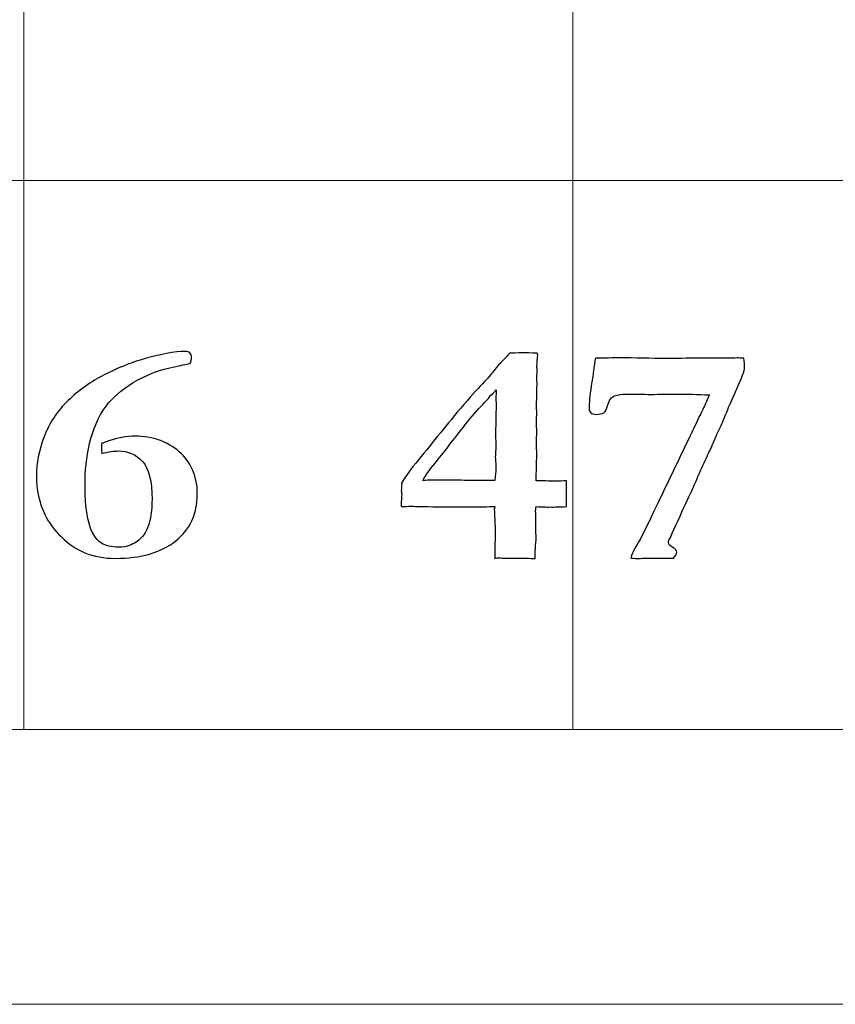
# Model space of a CAD drawing. Units: inches. Extents: x 0 to 60, y 0 to 36.
# Drawn here: x 27.3 to 28.2, y 0 to 1.1 of the extents above; entities that cross this region are included whole.
import ezdxf

# ---------------------------------------------------------------- set-up
doc = ezdxf.new("R2010")
doc.units = ezdxf.units.IN
doc.header["$MEASUREMENT"] = 0
for name, color, linetype, true_color in [('1', 7, 'CONTINUOUS', 0xffffff), ('30', 7, 'CONTINUOUS', 0xffffff), ('Top$2', 7, 'CONTINUOUS', 0xffffff)]:
    doc.layers.add(name, color=color, linetype=linetype, true_color=true_color)

# ---------------------------------------------------------------- blocks, each defined once
blk = doc.blocks.new('00217NBG')
at = {"layer": '1', "color": 9, "linetype": 'Continuous', "lineweight": 18}
for p, q in [((27.3, 0.3), (27.3, 24)), ((27.9, 0.3), (27.9, 24)), ((48, 0.9), (0.4, 0.9))]:
    blk.add_line(p, q, dxfattribs=at)
at = {"layer": '1', "color": 18, "linetype": 'Continuous', "lineweight": 18}
blk.add_line((48, 0.3), (0.4, 0.3), dxfattribs=at)
at = {"layer": '1', "color": 18, "linetype": 'Continuous', "lineweight": 25}
for points, knots in [([(27.4034, 0.6044), (27.3988, 0.6044), (27.3927, 0.6035), (27.3852, 0.6016), (27.385, 0.604), (27.3849, 0.6059), (27.3849, 0.6083), (27.385, 0.6102), (27.3852, 0.6128), (27.3863, 0.613), (27.3889, 0.6139), (27.4025, 0.6187), (27.4122, 0.6205), (27.4409, 0.6205), (27.457, 0.6148), (27.483, 0.592), (27.4897, 0.5765), (27.4897, 0.5356), (27.4817, 0.5186), (27.45, 0.4934), (27.4281, 0.4871), (27.3877, 0.4871), (27.3765, 0.4891), (27.357, 0.4974), (27.3484, 0.5033), (27.3333, 0.5183), (27.3275, 0.5261), (27.3234, 0.5343), (27.317, 0.5476), (27.3138, 0.5621), (27.3138, 0.5909), (27.3166, 0.605), (27.3281, 0.635), (27.3368, 0.6481), (27.3601, 0.6707), (27.3733, 0.6801), (27.4029, 0.695), (27.4159, 0.7003), (27.4489, 0.7102), (27.4655, 0.7132), (27.4787, 0.7132), (27.4804, 0.7127), (27.4827, 0.7104), (27.4834, 0.7087), (27.4834, 0.7039), (27.483, 0.7019), (27.4823, 0.7005), (27.4794, 0.6995), (27.474, 0.6982), (27.4662, 0.6968), (27.4484, 0.6932), (27.433, 0.6873), (27.4064, 0.6709), (27.3966, 0.6623), (27.3813, 0.6414), (27.3754, 0.6277), (27.3686, 0.5974), (27.367, 0.5824), (27.367, 0.5508), (27.3683, 0.5372), (27.3738, 0.5158), (27.3784, 0.5082), (27.3849, 0.5036), (27.3894, 0.5008), (27.3958, 0.4993), (27.4087, 0.4993), (27.4125, 0.4999), (27.4151, 0.501), (27.4211, 0.5035), (27.4254, 0.5061), (27.433, 0.5145), (27.4362, 0.5209), (27.4378, 0.5283), (27.4394, 0.5356), (27.4402, 0.5433), (27.4402, 0.5716), (27.4367, 0.5854), (27.4227, 0.6007), (27.4138, 0.6044), (27.4034, 0.6044)], [0, 0, 0, 0, 0.019323, 0.019323, 0.019323, 0.025106, 0.025106, 0.031193, 0.031193, 0.031193, 0.039768, 0.039768, 0.059931, 0.059931, 0.099765, 0.099765, 0.139503, 0.139503, 0.182543, 0.182543, 0.225666, 0.225666, 0.245101, 0.245101, 0.264405, 0.264405, 0.283709, 0.283709, 0.283709, 0.315892, 0.315892, 0.343384, 0.343384, 0.370977, 0.370977, 0.398645, 0.398645, 0.426477, 0.426477, 0.479895, 0.479895, 0.490052, 0.490052, 0.500209, 0.500209, 0.510634, 0.510634, 0.510634, 0.522873, 0.522873, 0.522873, 0.559903, 0.559903, 0.597011, 0.597011, 0.648176, 0.648176, 0.699342, 0.699342, 0.757228, 0.757228, 0.815114, 0.815114, 0.815114, 0.832043, 0.832043, 0.841716, 0.841716, 0.841716, 0.854896, 0.854896, 0.879131, 0.879131, 0.879131, 0.899128, 0.899128, 0.949434, 0.949434, 1, 1, 1, 1]), ([(27.883, 0.5714), (27.8854, 0.5714), (27.8887, 0.5716), (27.8932, 0.5718), (27.8932, 0.5624), (27.8932, 0.5531), (27.8932, 0.5437), (27.8857, 0.5433), (27.8797, 0.5431), (27.8754, 0.5432), (27.8713, 0.5431), (27.8662, 0.5433), (27.8599, 0.5437), (27.8595, 0.541), (27.8593, 0.5394), (27.8593, 0.5388), (27.8594, 0.5354), (27.8596, 0.5321), (27.8597, 0.5288), (27.8596, 0.5252), (27.8595, 0.5216), (27.8595, 0.5181), (27.8596, 0.5156), (27.8598, 0.5131), (27.8599, 0.5107), (27.8599, 0.5094), (27.8597, 0.506), (27.8593, 0.5006), (27.859, 0.4976), (27.8587, 0.4931), (27.8587, 0.4871), (27.8527, 0.4871), (27.8466, 0.4872), (27.8406, 0.4873), (27.8369, 0.4873), (27.8332, 0.4873), (27.8266, 0.4873), (27.8244, 0.4873), (27.8217, 0.4875), (27.8205, 0.4877), (27.8193, 0.4878), (27.8183, 0.4878), (27.8168, 0.4875), (27.8147, 0.4871), (27.8148, 0.4979), (27.815, 0.5087), (27.8151, 0.5196), (27.8148, 0.5266), (27.8145, 0.5335), (27.8142, 0.5405), (27.8142, 0.5411), (27.8144, 0.5421), (27.8147, 0.5437), (27.808, 0.5436), (27.798, 0.5434), (27.7847, 0.5433), (27.7801, 0.5433), (27.7755, 0.5433), (27.7591, 0.5433), (27.7459, 0.5435), (27.7268, 0.5439), (27.7237, 0.544), (27.7203, 0.544), (27.7171, 0.5439), (27.7127, 0.5437), (27.7126, 0.5444), (27.7125, 0.5451), (27.7123, 0.5458), (27.7126, 0.5497), (27.7128, 0.5535), (27.713, 0.5574), (27.7128, 0.5586), (27.7127, 0.5598), (27.7125, 0.5611), (27.7127, 0.5634), (27.7129, 0.5656), (27.7131, 0.5679), (27.713, 0.5684), (27.7129, 0.5688), (27.7127, 0.5693), (27.7193, 0.5792), (27.7235, 0.5852), (27.7253, 0.5874), (27.7413, 0.607), (27.7573, 0.6266), (27.7733, 0.6463), (27.784, 0.659), (27.7925, 0.6687), (27.8052, 0.6819), (27.8097, 0.6869), (27.8161, 0.6952), (27.8195, 0.6991), (27.8267, 0.7063), (27.8295, 0.7094), (27.8308, 0.7112), (27.839, 0.7115), (27.8442, 0.7117), (27.8489, 0.7117), (27.8539, 0.7115), (27.8612, 0.7112), (27.8613, 0.7106), (27.8614, 0.7099), (27.8616, 0.7092), (27.8613, 0.7051), (27.861, 0.7009), (27.8607, 0.6968), (27.8609, 0.6954), (27.861, 0.6939), (27.8612, 0.6925), (27.861, 0.6902), (27.8608, 0.6879), (27.8606, 0.6856), (27.8607, 0.6833), (27.8608, 0.681), (27.8609, 0.6787), (27.8608, 0.6732), (27.8607, 0.6677), (27.8606, 0.6621), (27.8605, 0.6598), (27.8604, 0.6574), (27.8603, 0.655), (27.8604, 0.6519), (27.8605, 0.6487), (27.8606, 0.6456), (27.8605, 0.6427), (27.8604, 0.6398), (27.8603, 0.6369), (27.8604, 0.6329), (27.8605, 0.629), (27.8606, 0.625), (27.8605, 0.6212), (27.8604, 0.6174), (27.8603, 0.6136), (27.8604, 0.6092), (27.8605, 0.6048), (27.8606, 0.6004), (27.8603, 0.5909), (27.8601, 0.5814), (27.8599, 0.5718), (27.8648, 0.5718), (27.8708, 0.5717), (27.8781, 0.5714), (27.8798, 0.5714), (27.8815, 0.5714), (27.883, 0.5714)], [0, 0, 0, 0, 0.010273, 0.010273, 0.010273, 0.039003, 0.039003, 0.039003, 0.057217, 0.057217, 0.057217, 0.073027, 0.073027, 0.073027, 0.078074, 0.078074, 0.078074, 0.088342, 0.088342, 0.088342, 0.099247, 0.099247, 0.099247, 0.106829, 0.106829, 0.106829, 0.117111, 0.117111, 0.117111, 0.130981, 0.130981, 0.130981, 0.149427, 0.149427, 0.149427, 0.160735, 0.160735, 0.169636, 0.169636, 0.176822, 0.176822, 0.176822, 0.181686, 0.181686, 0.181686, 0.215986, 0.215986, 0.215986, 0.238053, 0.238053, 0.238053, 0.24147, 0.24147, 0.24147, 0.273102, 0.273102, 0.273102, 0.287675, 0.287675, 0.325183, 0.325183, 0.336945, 0.336945, 0.355624, 0.355624, 0.355624, 0.357956, 0.357956, 0.357956, 0.370387, 0.370387, 0.370387, 0.374399, 0.374399, 0.374399, 0.381783, 0.381783, 0.381783, 0.383326, 0.383326, 0.383326, 0.40699, 0.40699, 0.40699, 0.488604, 0.488604, 0.488604, 0.530226, 0.530226, 0.571643, 0.571643, 0.635251, 0.635251, 0.730231, 0.730231, 0.730231, 0.751098, 0.751098, 0.778385, 0.778385, 0.778385, 0.781171, 0.781171, 0.781171, 0.798129, 0.798129, 0.798129, 0.804059, 0.804059, 0.804059, 0.813411, 0.813411, 0.813411, 0.822825, 0.822825, 0.822825, 0.845387, 0.845387, 0.845387, 0.855133, 0.855133, 0.855133, 0.867953, 0.867953, 0.867953, 0.879748, 0.879748, 0.879748, 0.895984, 0.895984, 0.895984, 0.911452, 0.911452, 0.911452, 0.929398, 0.929398, 0.929398, 0.968368, 0.968368, 0.968368, 0.993162, 0.993162, 0.993162, 1, 1, 1, 1]), ([(27.9226, 0.6919), (27.9232, 0.6972), (27.924, 0.7018), (27.9248, 0.7057), (27.9303, 0.7057), (27.9391, 0.7058), (27.951, 0.7062), (27.9681, 0.7059), (27.9852, 0.7056), (28.0022, 0.7053), (28.0167, 0.7055), (28.0311, 0.7057), (28.0456, 0.7058), (28.0539, 0.7058), (28.0622, 0.7058), (28.0705, 0.7057), (28.0733, 0.7058), (28.0762, 0.7059), (28.0791, 0.706), (28.0809, 0.706), (28.0835, 0.7059), (28.087, 0.7057), (28.0874, 0.7016), (28.0877, 0.6982), (28.0877, 0.6922), (28.0847, 0.6844), (28.0791, 0.6721), (28.075, 0.6633), (28.0713, 0.6549), (28.0649, 0.6386), (28.0623, 0.6328), (28.0606, 0.6292), (28.0567, 0.6212), (28.0537, 0.6142), (28.0515, 0.6083), (28.049, 0.6037), (28.0464, 0.5981), (28.04, 0.5839), (28.0367, 0.5763), (28.0333, 0.5686), (28.0315, 0.5646), (28.0282, 0.5574), (28.0234, 0.5472), (28.0178, 0.5348), (28.0122, 0.5224), (28.0066, 0.51), (28.0052, 0.5075), (28.0045, 0.5057), (28.0045, 0.5025), (28.006, 0.5008), (28.0091, 0.4991), (28.0121, 0.4973), (28.0135, 0.4956), (28.0135, 0.4918), (28.0124, 0.4896), (28.01, 0.4873), (28.0082, 0.4873), (28.0064, 0.4873), (28.0045, 0.4873), (27.9993, 0.4873), (27.9941, 0.4874), (27.9888, 0.4874), (27.988, 0.4875), (27.9856, 0.4875), (27.9815, 0.4873), (27.9774, 0.4872), (27.9743, 0.4871), (27.9701, 0.4871), (27.9673, 0.4871), (27.9635, 0.4873), (27.9639, 0.4906), (27.9668, 0.4967), (27.9721, 0.5055), (27.9752, 0.5107), (27.9819, 0.5244), (28.0048, 0.5725), (28.0174, 0.5985), (28.0331, 0.6311), (28.0362, 0.6378), (28.0393, 0.6444), (28.0411, 0.6475), (28.0431, 0.6516), (28.0453, 0.657), (28.046, 0.6586), (28.0474, 0.6616), (28.0493, 0.6657), (28.0357, 0.6662), (28.0245, 0.6665), (28.0161, 0.6665), (28.0057, 0.6664), (27.9953, 0.6663), (27.9849, 0.6662), (27.9766, 0.6663), (27.9683, 0.6664), (27.9599, 0.6665), (27.9522, 0.6665), (27.9468, 0.6657), (27.9441, 0.6639), (27.9413, 0.6622), (27.9393, 0.6591), (27.9371, 0.6502), (27.9357, 0.6473), (27.9339, 0.6462), (27.9321, 0.645), (27.9292, 0.6444), (27.9226, 0.6444), (27.9208, 0.645), (27.9196, 0.6461), (27.9183, 0.6472), (27.9177, 0.6488), (27.9177, 0.6563), (27.9185, 0.6645), (27.9202, 0.6756), (27.9212, 0.6812), (27.9219, 0.6866), (27.9226, 0.6919)], [0, 0, 0, 0, 0.01845, 0.01845, 0.01845, 0.05304, 0.05304, 0.05304, 0.120663, 0.120663, 0.120663, 0.177822, 0.177822, 0.177822, 0.210645, 0.210645, 0.210645, 0.222042, 0.222042, 0.222042, 0.232509, 0.232509, 0.232509, 0.246035, 0.246035, 0.262392, 0.262392, 0.262392, 0.296607, 0.296607, 0.330936, 0.330936, 0.330936, 0.360207, 0.360207, 0.360207, 0.384014, 0.384014, 0.411527, 0.411527, 0.411527, 0.441411, 0.441411, 0.441411, 0.493052, 0.493052, 0.493052, 0.500844, 0.500844, 0.511604, 0.511604, 0.511604, 0.520566, 0.520566, 0.532286, 0.532286, 0.532286, 0.539294, 0.539294, 0.539294, 0.55932, 0.55932, 0.55932, 0.568635, 0.568635, 0.568635, 0.580955, 0.580955, 0.590095, 0.590095, 0.590095, 0.615886, 0.615886, 0.615886, 0.674107, 0.674107, 0.742696, 0.742696, 0.7602, 0.7602, 0.7602, 0.776807, 0.776807, 0.776807, 0.788171, 0.788171, 0.788171, 0.82782, 0.82782, 0.82782, 0.864932, 0.864932, 0.864932, 0.894659, 0.894659, 0.894659, 0.914003, 0.914003, 0.914003, 0.92745, 0.92745, 0.940897, 0.940897, 0.940897, 0.95183, 0.95183, 0.958019, 0.958019, 0.958019, 0.964471, 0.964471, 0.980601, 0.980601, 0.980601, 1, 1, 1, 1]), ([(27.8028, 0.5722), (27.8068, 0.5721), (27.8107, 0.5721), (27.8147, 0.5721), (27.8155, 0.5777), (27.816, 0.5819), (27.816, 0.5858), (27.8158, 0.5879), (27.8157, 0.591), (27.8154, 0.594), (27.8153, 0.596), (27.8153, 0.5969), (27.8155, 0.6013), (27.8158, 0.6056), (27.816, 0.6099), (27.8158, 0.6137), (27.8157, 0.6174), (27.8155, 0.6212), (27.8157, 0.6308), (27.8159, 0.6404), (27.8161, 0.6501), (27.8161, 0.6545), (27.816, 0.6589), (27.816, 0.6633), (27.816, 0.6645), (27.816, 0.6671), (27.8164, 0.6712), (27.8153, 0.6699), (27.8133, 0.6679), (27.8105, 0.6652), (27.8085, 0.6626), (27.8069, 0.6607), (27.8057, 0.6595), (27.8003, 0.6541), (27.7941, 0.6475), (27.7875, 0.6395), (27.7812, 0.6315), (27.7749, 0.6235), (27.7686, 0.6154), (27.7668, 0.6132), (27.7648, 0.6106), (27.7626, 0.6076), (27.7588, 0.6027), (27.7543, 0.597), (27.7438, 0.5843), (27.7394, 0.5782), (27.736, 0.5721), (27.7401, 0.5724), (27.743, 0.5726), (27.7445, 0.5726), (27.7479, 0.5726), (27.7512, 0.5725), (27.7546, 0.5724), (27.7613, 0.5724), (27.768, 0.5724), (27.7747, 0.5724), (27.784, 0.5723), (27.7934, 0.5722), (27.8028, 0.5722)], [0, 0, 0, 0, 0.040811, 0.040811, 0.040811, 0.083995, 0.083995, 0.101269, 0.101269, 0.101269, 0.120879, 0.120879, 0.120879, 0.163593, 0.163593, 0.163593, 0.200518, 0.200518, 0.200518, 0.295554, 0.295554, 0.295554, 0.339045, 0.339045, 0.339045, 0.364845, 0.364845, 0.364845, 0.392519, 0.392519, 0.392519, 0.416857, 0.416857, 0.416857, 0.505607, 0.505607, 0.505607, 0.606056, 0.606056, 0.606056, 0.638582, 0.638582, 0.638582, 0.709571, 0.709571, 0.781412, 0.781412, 0.781412, 0.809454, 0.809454, 0.809454, 0.842328, 0.842328, 0.842328, 0.908065, 0.908065, 0.908065, 1, 1, 1, 1])]:
    blk.add_open_spline(points, degree=3, knots=knots, dxfattribs=at)
at = {"layer": '30', "color": 9, "linetype": 'Continuous', "lineweight": 18}
for p, q in [((59.7, 0.3), (0.3, 0.3)), ((0, 0), (60, 0))]:
    blk.add_line(p, q, dxfattribs=at)

msp = doc.modelspace()

# ---------------------------------------------------------------- linework, layer by layer
at = {"layer": 'Top$2', "color": 9, "linetype": 'Continuous', "lineweight": 18}
for p, q in [((27.3, 0.3), (27.3, 24)), ((27.9, 0.3), (27.9, 24)), ((48, 0.9), (0.4, 0.9))]:
    msp.add_line(p, q, dxfattribs=at)
at = {"layer": 'Top$2', "color": 18, "linetype": 'Continuous', "lineweight": 18}
msp.add_line((48, 0.3), (0.4, 0.3), dxfattribs=at)
at = {"layer": 'Top$2', "color": 18, "linetype": 'Continuous', "lineweight": 25}
for points, knots in [([(27.4034, 0.6044), (27.3988, 0.6044), (27.3927, 0.6035), (27.3852, 0.6016), (27.385, 0.604), (27.3849, 0.6059), (27.3849, 0.6083), (27.385, 0.6102), (27.3852, 0.6128), (27.3863, 0.613), (27.3889, 0.6139), (27.4025, 0.6187), (27.4122, 0.6205), (27.4409, 0.6205), (27.457, 0.6148), (27.483, 0.592), (27.4897, 0.5765), (27.4897, 0.5356), (27.4817, 0.5186), (27.45, 0.4934), (27.4281, 0.4871), (27.3877, 0.4871), (27.3765, 0.4891), (27.357, 0.4974), (27.3484, 0.5033), (27.3333, 0.5183), (27.3275, 0.5261), (27.3234, 0.5343), (27.317, 0.5476), (27.3138, 0.5621), (27.3138, 0.5909), (27.3166, 0.605), (27.3281, 0.635), (27.3368, 0.6481), (27.3601, 0.6707), (27.3733, 0.6801), (27.4029, 0.695), (27.4159, 0.7003), (27.4489, 0.7102), (27.4655, 0.7132), (27.4787, 0.7132), (27.4804, 0.7127), (27.4827, 0.7104), (27.4834, 0.7087), (27.4834, 0.7039), (27.483, 0.7019), (27.4823, 0.7005), (27.4794, 0.6995), (27.474, 0.6982), (27.4662, 0.6968), (27.4484, 0.6932), (27.433, 0.6873), (27.4064, 0.6709), (27.3966, 0.6623), (27.3813, 0.6414), (27.3754, 0.6277), (27.3686, 0.5974), (27.367, 0.5824), (27.367, 0.5508), (27.3683, 0.5372), (27.3738, 0.5158), (27.3784, 0.5082), (27.3849, 0.5036), (27.3894, 0.5008), (27.3958, 0.4993), (27.4087, 0.4993), (27.4125, 0.4999), (27.4151, 0.501), (27.4211, 0.5035), (27.4254, 0.5061), (27.433, 0.5145), (27.4362, 0.5209), (27.4378, 0.5283), (27.4394, 0.5356), (27.4402, 0.5433), (27.4402, 0.5716), (27.4367, 0.5854), (27.4227, 0.6007), (27.4138, 0.6044), (27.4034, 0.6044)], [0, 0, 0, 0, 0.019323, 0.019323, 0.019323, 0.025106, 0.025106, 0.031193, 0.031193, 0.031193, 0.039768, 0.039768, 0.059931, 0.059931, 0.099765, 0.099765, 0.139503, 0.139503, 0.182543, 0.182543, 0.225666, 0.225666, 0.245101, 0.245101, 0.264405, 0.264405, 0.283709, 0.283709, 0.283709, 0.315892, 0.315892, 0.343384, 0.343384, 0.370977, 0.370977, 0.398645, 0.398645, 0.426477, 0.426477, 0.479895, 0.479895, 0.490052, 0.490052, 0.500209, 0.500209, 0.510634, 0.510634, 0.510634, 0.522873, 0.522873, 0.522873, 0.559903, 0.559903, 0.597011, 0.597011, 0.648176, 0.648176, 0.699342, 0.699342, 0.757228, 0.757228, 0.815114, 0.815114, 0.815114, 0.832043, 0.832043, 0.841716, 0.841716, 0.841716, 0.854896, 0.854896, 0.879131, 0.879131, 0.879131, 0.899128, 0.899128, 0.949434, 0.949434, 1, 1, 1, 1]), ([(27.883, 0.5714), (27.8854, 0.5714), (27.8887, 0.5716), (27.8932, 0.5718), (27.8932, 0.5624), (27.8932, 0.5531), (27.8932, 0.5437), (27.8857, 0.5433), (27.8797, 0.5431), (27.8754, 0.5432), (27.8713, 0.5431), (27.8662, 0.5433), (27.8599, 0.5437), (27.8595, 0.541), (27.8593, 0.5394), (27.8593, 0.5388), (27.8594, 0.5354), (27.8596, 0.5321), (27.8597, 0.5288), (27.8596, 0.5252), (27.8595, 0.5216), (27.8595, 0.5181), (27.8596, 0.5156), (27.8598, 0.5131), (27.8599, 0.5107), (27.8599, 0.5094), (27.8597, 0.506), (27.8593, 0.5006), (27.859, 0.4976), (27.8587, 0.4931), (27.8587, 0.4871), (27.8527, 0.4871), (27.8466, 0.4872), (27.8406, 0.4873), (27.8369, 0.4873), (27.8332, 0.4873), (27.8266, 0.4873), (27.8244, 0.4873), (27.8217, 0.4875), (27.8205, 0.4877), (27.8193, 0.4878), (27.8183, 0.4878), (27.8168, 0.4875), (27.8147, 0.4871), (27.8148, 0.4979), (27.815, 0.5087), (27.8151, 0.5196), (27.8148, 0.5266), (27.8145, 0.5335), (27.8142, 0.5405), (27.8142, 0.5411), (27.8144, 0.5421), (27.8147, 0.5437), (27.808, 0.5436), (27.798, 0.5434), (27.7847, 0.5433), (27.7801, 0.5433), (27.7755, 0.5433), (27.7591, 0.5433), (27.7459, 0.5435), (27.7268, 0.5439), (27.7237, 0.544), (27.7203, 0.544), (27.7171, 0.5439), (27.7127, 0.5437), (27.7126, 0.5444), (27.7125, 0.5451), (27.7123, 0.5458), (27.7126, 0.5497), (27.7128, 0.5535), (27.713, 0.5574), (27.7128, 0.5586), (27.7127, 0.5598), (27.7125, 0.5611), (27.7127, 0.5634), (27.7129, 0.5656), (27.7131, 0.5679), (27.713, 0.5684), (27.7129, 0.5688), (27.7127, 0.5693), (27.7193, 0.5792), (27.7235, 0.5852), (27.7253, 0.5874), (27.7413, 0.607), (27.7573, 0.6266), (27.7733, 0.6463), (27.784, 0.659), (27.7925, 0.6687), (27.8052, 0.6819), (27.8097, 0.6869), (27.8161, 0.6952), (27.8195, 0.6991), (27.8267, 0.7063), (27.8295, 0.7094), (27.8308, 0.7112), (27.839, 0.7115), (27.8442, 0.7117), (27.8489, 0.7117), (27.8539, 0.7115), (27.8612, 0.7112), (27.8613, 0.7106), (27.8614, 0.7099), (27.8616, 0.7092), (27.8613, 0.7051), (27.861, 0.7009), (27.8607, 0.6968), (27.8609, 0.6954), (27.861, 0.6939), (27.8612, 0.6925), (27.861, 0.6902), (27.8608, 0.6879), (27.8606, 0.6856), (27.8607, 0.6833), (27.8608, 0.681), (27.8609, 0.6787), (27.8608, 0.6732), (27.8607, 0.6677), (27.8606, 0.6621), (27.8605, 0.6598), (27.8604, 0.6574), (27.8603, 0.655), (27.8604, 0.6519), (27.8605, 0.6487), (27.8606, 0.6456), (27.8605, 0.6427), (27.8604, 0.6398), (27.8603, 0.6369), (27.8604, 0.6329), (27.8605, 0.629), (27.8606, 0.625), (27.8605, 0.6212), (27.8604, 0.6174), (27.8603, 0.6136), (27.8604, 0.6092), (27.8605, 0.6048), (27.8606, 0.6004), (27.8603, 0.5909), (27.8601, 0.5814), (27.8599, 0.5718), (27.8648, 0.5718), (27.8708, 0.5717), (27.8781, 0.5714), (27.8798, 0.5714), (27.8815, 0.5714), (27.883, 0.5714)], [0, 0, 0, 0, 0.010273, 0.010273, 0.010273, 0.039003, 0.039003, 0.039003, 0.057217, 0.057217, 0.057217, 0.073027, 0.073027, 0.073027, 0.078074, 0.078074, 0.078074, 0.088342, 0.088342, 0.088342, 0.099247, 0.099247, 0.099247, 0.106829, 0.106829, 0.106829, 0.117111, 0.117111, 0.117111, 0.130981, 0.130981, 0.130981, 0.149427, 0.149427, 0.149427, 0.160735, 0.160735, 0.169636, 0.169636, 0.176822, 0.176822, 0.176822, 0.181686, 0.181686, 0.181686, 0.215986, 0.215986, 0.215986, 0.238053, 0.238053, 0.238053, 0.24147, 0.24147, 0.24147, 0.273102, 0.273102, 0.273102, 0.287675, 0.287675, 0.325183, 0.325183, 0.336945, 0.336945, 0.355624, 0.355624, 0.355624, 0.357956, 0.357956, 0.357956, 0.370387, 0.370387, 0.370387, 0.374399, 0.374399, 0.374399, 0.381783, 0.381783, 0.381783, 0.383326, 0.383326, 0.383326, 0.40699, 0.40699, 0.40699, 0.488604, 0.488604, 0.488604, 0.530226, 0.530226, 0.571643, 0.571643, 0.635251, 0.635251, 0.730231, 0.730231, 0.730231, 0.751098, 0.751098, 0.778385, 0.778385, 0.778385, 0.781171, 0.781171, 0.781171, 0.798129, 0.798129, 0.798129, 0.804059, 0.804059, 0.804059, 0.813411, 0.813411, 0.813411, 0.822825, 0.822825, 0.822825, 0.845387, 0.845387, 0.845387, 0.855133, 0.855133, 0.855133, 0.867953, 0.867953, 0.867953, 0.879748, 0.879748, 0.879748, 0.895984, 0.895984, 0.895984, 0.911452, 0.911452, 0.911452, 0.929398, 0.929398, 0.929398, 0.968368, 0.968368, 0.968368, 0.993162, 0.993162, 0.993162, 1, 1, 1, 1]), ([(27.9226, 0.6919), (27.9232, 0.6972), (27.924, 0.7018), (27.9248, 0.7057), (27.9303, 0.7057), (27.9391, 0.7058), (27.951, 0.7062), (27.9681, 0.7059), (27.9852, 0.7056), (28.0022, 0.7053), (28.0167, 0.7055), (28.0311, 0.7057), (28.0456, 0.7058), (28.0539, 0.7058), (28.0622, 0.7058), (28.0705, 0.7057), (28.0733, 0.7058), (28.0762, 0.7059), (28.0791, 0.706), (28.0809, 0.706), (28.0835, 0.7059), (28.087, 0.7057), (28.0874, 0.7016), (28.0877, 0.6982), (28.0877, 0.6922), (28.0847, 0.6844), (28.0791, 0.6721), (28.075, 0.6633), (28.0713, 0.6549), (28.0649, 0.6386), (28.0623, 0.6328), (28.0606, 0.6292), (28.0567, 0.6212), (28.0537, 0.6142), (28.0515, 0.6083), (28.049, 0.6037), (28.0464, 0.5981), (28.04, 0.5839), (28.0367, 0.5763), (28.0333, 0.5686), (28.0315, 0.5646), (28.0282, 0.5574), (28.0234, 0.5472), (28.0178, 0.5348), (28.0122, 0.5224), (28.0066, 0.51), (28.0052, 0.5075), (28.0045, 0.5057), (28.0045, 0.5025), (28.006, 0.5008), (28.0091, 0.4991), (28.0121, 0.4973), (28.0135, 0.4956), (28.0135, 0.4918), (28.0124, 0.4896), (28.01, 0.4873), (28.0082, 0.4873), (28.0064, 0.4873), (28.0045, 0.4873), (27.9993, 0.4873), (27.9941, 0.4874), (27.9888, 0.4874), (27.988, 0.4875), (27.9856, 0.4875), (27.9815, 0.4873), (27.9774, 0.4872), (27.9743, 0.4871), (27.9701, 0.4871), (27.9673, 0.4871), (27.9635, 0.4873), (27.9639, 0.4906), (27.9668, 0.4967), (27.9721, 0.5055), (27.9752, 0.5107), (27.9819, 0.5244), (28.0048, 0.5725), (28.0174, 0.5985), (28.0331, 0.6311), (28.0362, 0.6378), (28.0393, 0.6444), (28.0411, 0.6475), (28.0431, 0.6516), (28.0453, 0.657), (28.046, 0.6586), (28.0474, 0.6616), (28.0493, 0.6657), (28.0357, 0.6662), (28.0245, 0.6665), (28.0161, 0.6665), (28.0057, 0.6664), (27.9953, 0.6663), (27.9849, 0.6662), (27.9766, 0.6663), (27.9683, 0.6664), (27.9599, 0.6665), (27.9522, 0.6665), (27.9468, 0.6657), (27.9441, 0.6639), (27.9413, 0.6622), (27.9393, 0.6591), (27.9371, 0.6502), (27.9357, 0.6473), (27.9339, 0.6462), (27.9321, 0.645), (27.9292, 0.6444), (27.9226, 0.6444), (27.9208, 0.645), (27.9196, 0.6461), (27.9183, 0.6472), (27.9177, 0.6488), (27.9177, 0.6563), (27.9185, 0.6645), (27.9202, 0.6756), (27.9212, 0.6812), (27.9219, 0.6866), (27.9226, 0.6919)], [0, 0, 0, 0, 0.01845, 0.01845, 0.01845, 0.05304, 0.05304, 0.05304, 0.120663, 0.120663, 0.120663, 0.177822, 0.177822, 0.177822, 0.210645, 0.210645, 0.210645, 0.222042, 0.222042, 0.222042, 0.232509, 0.232509, 0.232509, 0.246035, 0.246035, 0.262392, 0.262392, 0.262392, 0.296607, 0.296607, 0.330936, 0.330936, 0.330936, 0.360207, 0.360207, 0.360207, 0.384014, 0.384014, 0.411527, 0.411527, 0.411527, 0.441411, 0.441411, 0.441411, 0.493052, 0.493052, 0.493052, 0.500844, 0.500844, 0.511604, 0.511604, 0.511604, 0.520566, 0.520566, 0.532286, 0.532286, 0.532286, 0.539294, 0.539294, 0.539294, 0.55932, 0.55932, 0.55932, 0.568635, 0.568635, 0.568635, 0.580955, 0.580955, 0.590095, 0.590095, 0.590095, 0.615886, 0.615886, 0.615886, 0.674107, 0.674107, 0.742696, 0.742696, 0.7602, 0.7602, 0.7602, 0.776807, 0.776807, 0.776807, 0.788171, 0.788171, 0.788171, 0.82782, 0.82782, 0.82782, 0.864932, 0.864932, 0.864932, 0.894659, 0.894659, 0.894659, 0.914003, 0.914003, 0.914003, 0.92745, 0.92745, 0.940897, 0.940897, 0.940897, 0.95183, 0.95183, 0.958019, 0.958019, 0.958019, 0.964471, 0.964471, 0.980601, 0.980601, 0.980601, 1, 1, 1, 1]), ([(27.8028, 0.5722), (27.8068, 0.5721), (27.8107, 0.5721), (27.8147, 0.5721), (27.8155, 0.5777), (27.816, 0.5819), (27.816, 0.5858), (27.8158, 0.5879), (27.8157, 0.591), (27.8154, 0.594), (27.8153, 0.596), (27.8153, 0.5969), (27.8155, 0.6013), (27.8158, 0.6056), (27.816, 0.6099), (27.8158, 0.6137), (27.8157, 0.6174), (27.8155, 0.6212), (27.8157, 0.6308), (27.8159, 0.6404), (27.8161, 0.6501), (27.8161, 0.6545), (27.816, 0.6589), (27.816, 0.6633), (27.816, 0.6645), (27.816, 0.6671), (27.8164, 0.6712), (27.8153, 0.6699), (27.8133, 0.6679), (27.8105, 0.6652), (27.8085, 0.6626), (27.8069, 0.6607), (27.8057, 0.6595), (27.8003, 0.6541), (27.7941, 0.6475), (27.7875, 0.6395), (27.7812, 0.6315), (27.7749, 0.6235), (27.7686, 0.6154), (27.7668, 0.6132), (27.7648, 0.6106), (27.7626, 0.6076), (27.7588, 0.6027), (27.7543, 0.597), (27.7438, 0.5843), (27.7394, 0.5782), (27.736, 0.5721), (27.7401, 0.5724), (27.743, 0.5726), (27.7445, 0.5726), (27.7479, 0.5726), (27.7512, 0.5725), (27.7546, 0.5724), (27.7613, 0.5724), (27.768, 0.5724), (27.7747, 0.5724), (27.784, 0.5723), (27.7934, 0.5722), (27.8028, 0.5722)], [0, 0, 0, 0, 0.040811, 0.040811, 0.040811, 0.083995, 0.083995, 0.101269, 0.101269, 0.101269, 0.120879, 0.120879, 0.120879, 0.163593, 0.163593, 0.163593, 0.200518, 0.200518, 0.200518, 0.295554, 0.295554, 0.295554, 0.339045, 0.339045, 0.339045, 0.364845, 0.364845, 0.364845, 0.392519, 0.392519, 0.392519, 0.416857, 0.416857, 0.416857, 0.505607, 0.505607, 0.505607, 0.606056, 0.606056, 0.606056, 0.638582, 0.638582, 0.638582, 0.709571, 0.709571, 0.781412, 0.781412, 0.781412, 0.809454, 0.809454, 0.809454, 0.842328, 0.842328, 0.842328, 0.908065, 0.908065, 0.908065, 1, 1, 1, 1])]:
    msp.add_open_spline(points, degree=3, knots=knots, dxfattribs=at)

# ---------------------------------------------------------------- block references
at = {"layer": '1', "color": 153, "linetype": 'Continuous', "lineweight": 18}
msp.add_blockref('00217NBG', (0, 0), dxfattribs=at)

doc.saveas('drawing.dxf')
